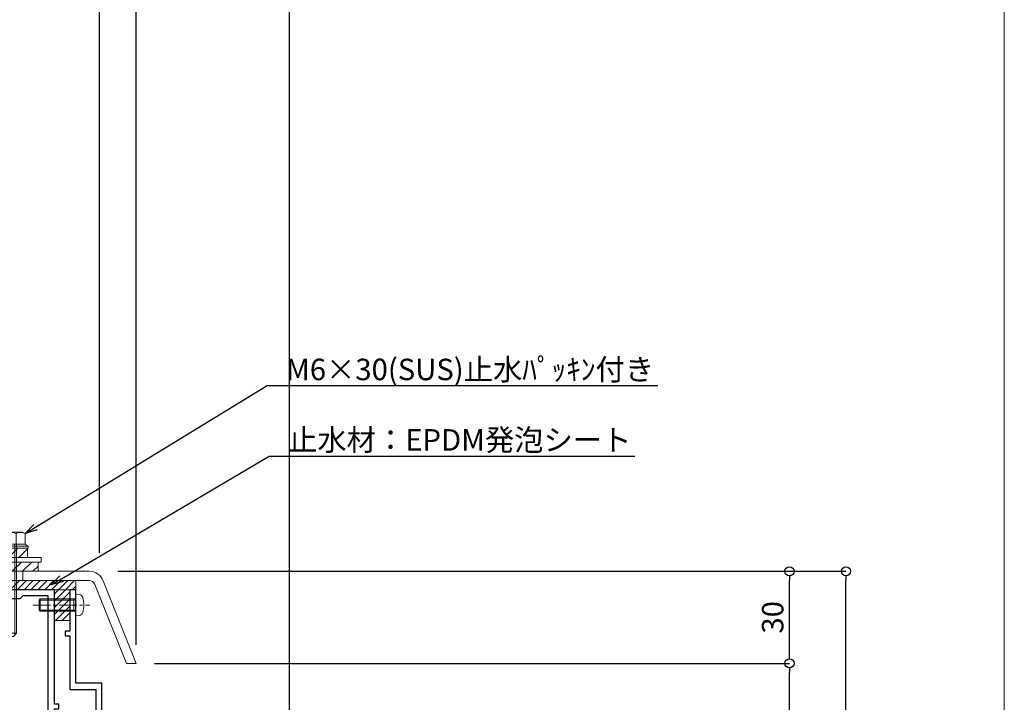
# Model space of a CAD drawing. Units: millimetres. Extents: x -12289 to 68564, y -2748 to 52132.
# Drawn here: x 11704 to 12025, y 6951 to 7174 of the extents above; entities that cross this region are included whole.
import ezdxf
from ezdxf import colors
from ezdxf.entities.mleader import LeaderData, LeaderLine
from ezdxf.math import Vec2, Vec3

# ---------------------------------------------------------------- set-up
doc = ezdxf.new("R2010")
doc.units = ezdxf.units.MM
doc.header["$LTSCALE"] = 0.3
doc.header["$PDMODE"] = 33
doc.header["$PDSIZE"] = 5
doc.linetypes.add('CENTER2', pattern=[28.575, 19.05, -3.175, 3.175, -3.175])
doc.layers.get('0').update_dxf_attribs({"lineweight": 9})
doc.layers.get('Defpoints').update_dxf_attribs({"lineweight": 9})
doc.layers.add('VP', color=7, linetype='Continuous', lineweight=9, plot=False)
for name, color, linetype, lineweight in [('テキスト', 50, 'Continuous', 9), ('ハッチング', 7, 'Continuous', 9), ('パーツ01', 150, 'Continuous', 20), ('パーツ02', 121, 'Continuous', 9), ('ビスボルト', 171, 'Continuous', 9), ('中心線', 210, 'CENTER2', 9), ('型材01', 3, 'Continuous', 25), ('寸法', 10, 'Continuous', 9)]:
    doc.layers.add(name, color=color, linetype=linetype, lineweight=lineweight)
doc.styles.add('TGK-text', font='MS Gothic.ttf', dxfattribs={"height": 3.5})
doc.dimstyles.new('T-dim', dxfattribs={"dimtxt": 3.5, "dimasz": 1.5, "dimexe": 0, "dimexo": 3, "dimgap": 1, "dimtad": 1, "dimdec": 1, "dimdsep": 46, "dimtxsty": 'TGK-text', "dimblk": 'DOTBLANK', "dimcen": 0, "dimclrt": 2, "dimazin": 2, "dimtfac": 1, "dimtdec": 1, "dimtix": 1, "dimtmove": 2, "dimatfit": 3, "dimldrblk": 'OPEN30', "dimfxl": 1, "dimtolj": 1, "dimtzin": 0, "dimarcsym": 0})

# ---------------------------------------------------------------- blocks, each defined once
blk = doc.blocks.new('TK-1138S')
at = {"layer": '型材01'}
blk.add_lwpolyline([(-16, -91.4), (-12.3, -91.4), (-12, -91.1), (-11.7, -91.4), (-7, -91.4), (-7, -91.9, 0.414214), (-6.5, -92.4), (-6.5, -92.4, 0.414214), (-6, -91.9), (-6, -91.4), (-0.1, -91.4), (-0.1, -91.9, 0.414214), (0.4, -92.4), (0.4, -92.4, 0.414214), (0.9, -91.9), (0.9, -91.4), (6.8, -91.4), (6.8, -91.9, 0.414214), (7.3, -92.4), (7.3, -92.4, 0.414214), (7.8, -91.9), (7.8, -91.4), (16.6, -91.4), (16.6, -108.4, 0.414214), (17.6, -109.4), (17.6, -109.4, 0.414214), (18.6, -108.4), (18.6, -89.4), (8.5, -89.4), (8.5, -30.5), (0, -30.5), (0, -5.3), (-0.3, -5), (0, -4.7), (0, 0), (-2, 0), (-2, -13.5), (-3.5, -13.5), (-3.5, -15), (-2, -15), (-2, -32.5), (6.5, -32.5), (6.5, -89.4), (-17, -89.4), (-17, -91.9, 0.414214), (-16.5, -92.4, 0.414214), (-16, -91.9)], format="xyb", close=True, dxfattribs=at)
blk = doc.blocks.new('TK-1137S')
at = {"layer": '型材01'}
for points in [[(-7.45, -81.6), (-5.3, -81.6), (-5, -81.3), (-4.7, -81.6), (-2.55, -81.6), (-2, -84.4), (0, -84.4), (0, -74.1), (1.5, -74.1), (1.5, -72.6), (0, -72.6), (0, -38.8), (1.5, -38.8), (1.5, -37.3), (0, -37.3), (0, 0), (-15, 0), (-15.3, -0.3), (-15.6, 0), (-28.2, 0), (-28.2, -36.5), (-25, -36.5), (-25, -59.8), (-24.7, -60.1), (-25, -60.4), (-25, -79.8), (-24.7, -80.1), (-25, -80.4), (-25, -86.6), (-28.2, -86.6), (-28.2, -88.6), (-23, -88.6), (-23, -84.1), (-22, -83.1), (-22, -74.6), (-2, -74.6), (-2, -79.6), (-10, -79.6), (-10, -84.4), (-8, -84.4)], [(-23, -64.1), (-23, -72.6), (-2, -72.6), (-2, -2), (-10.3, -2), (-11.3, -3), (-26.2, -3), (-26.2, -20), (-22, -20), (-22, -22), (-26.2, -22), (-26.2, -34.5), (-23, -34.5), (-23, -56.1), (-22, -57.1), (-22, -63.1)]]:
    blk.add_lwpolyline(points, close=True, dxfattribs=at)
blk = doc.blocks.new('エプトシーラー15×30潰')
at = {"layer": 'ハッチング', "linetype": 'ByBlock'}
h = blk.add_hatch(dxfattribs=at)
h.set_pattern_fill('ANSI31', color=256, scale=0.5)
h.set_pattern_definition([(45, (10791.1726, -3350.5004), (-1.12253202, 1.12253202), [])])
h.paths.add_polyline_path([(-14.5, 3, 0.414214), (-15, 2.5), (-15, 0.5, 0.414214), (-14.5, 0), (14.5, 0, 0.414214), (15, 0.5), (15, 2.5, 0.414214), (14.5, 3)])
at = {"layer": 'パーツ01', "linetype": 'ByBlock'}
blk.add_lwpolyline([(-14.5, 0), (14.5, 0, 0.414214), (15, 0.5), (15, 2.5, 0.414214), (14.5, 3), (-14.5, 3, 0.414214), (-15, 2.5), (-15, 0.5, 0.414214)], format="xyb", close=True, dxfattribs=at)
blk = doc.blocks.new('*U280')
at = {"layer": 'ハッチング', "linetype": 'ByBlock', "transparency": 33554687}
h = blk.add_hatch(dxfattribs=at)
h.set_pattern_fill('ANSI31', color=256, scale=0.75)
h.set_pattern_definition([(45, (11766.911, -4997.1294), (-1.68379802, 1.68379802), [])])
h.paths.add_polyline_path([(-6.5, 7.5), (-6.5, 4.5), (6.5, 4.5), (6.5, 7.5)])
h = blk.add_hatch(dxfattribs=at)
h.set_pattern_fill('ANSI31', color=256, scale=0.75)
h.set_pattern_definition([(45, (11771.1369, -4991.8823), (-1.68379802, 1.68379802), [])])
h.paths.add_polyline_path([(-10, 3), (-10, 0), (10, 0), (10, 3)])
at = {"layer": 'パーツ02', "linetype": 'ByBlock'}
for points in [[(-6.5, 4.5), (6.5, 4.5), (6.5, 7.5), (-6.5, 7.5)], [(-10, 0), (10, 0), (10, 3), (-10, 3)]]:
    blk.add_lwpolyline(points, close=True, dxfattribs=at)
at = {"layer": 'ビスボルト', "linetype": 'ByBlock'}
for p, q in [((-5.77, 12.3), (-4.9, 12.8)), ((-5.77, 8.8), (-5.77, 12.3)), ((4.9, 12.8), (-4.9, 12.8)), ((-2.89, 8.8), (-2.89, 12.3)), ((2.89, 8.8), (2.89, 12.3)), ((5.77, 12.3), (4.9, 12.8)), ((5.77, 8.8), (5.77, 12.3)), ((-6.75, 8.2), (-5.77, 8.8)), ((6.75, 8.2), (-6.75, 8.2)), ((-6.75, 7.5), (-6.75, 8.2)), ((6.75, 7.5), (-6.75, 7.5)), ((5.77, 8.8), (-5.77, 8.8)), ((-3, 8.8), (-3, -20.2)), ((-2.4, 8.8), (-2.4, -20.8)), ((2.4, 8.8), (2.4, -20.8)), ((3, 8.8), (3, -20.2)), ((5.77, 8.8), (6.75, 8.2)), ((6.75, 7.5), (6.75, 8.2)), ((-3, -20.2), (-2, -21.2)), ((3, -20.2), (-3, -20.2)), ((2, -21.2), (-2, -21.2)), ((3, -20.2), (2, -21.2))]:
    blk.add_line(p, q, dxfattribs=at)
blk.add_lwpolyline([(-11, 4.5), (-11, 3), (11, 3), (11, 4.5)], close=True, dxfattribs=at)
for centre, radius, start, end in [((-4.33, 9.8), 2.89, 60, 120), ((0, 4.29), 8.51, 70.1809, 109.8191), ((4.33, 9.8), 2.89, 60, 120)]:
    blk.add_arc(centre, radius, start, end, dxfattribs=at)
at = {"layer": '中心線'}
blk.add_line((0, -23.2), (0, 14.8), dxfattribs=at)
blk = doc.blocks.new('断熱材平5mm')
at = {"layer": 'ハッチング', "transparency": 33554687}
h = blk.add_hatch(dxfattribs=at)
h.set_pattern_fill('ANSI31', color=256, scale=0.5)
h.paths.add_polyline_path([(-5, 0), (5, 0), (5, 5), (-5, 5)])
at = {"layer": 'パーツ02', "linetype": 'ByBlock'}
blk.add_lwpolyline([(-5, 0), (5, 0), (5, 5), (-5, 5)], close=True, dxfattribs=at)
blk = doc.blocks.new('ドーム端U')
at = {"layer": 'パーツ01', "linetype": 'ByBlock'}
for p, q in [((15.39, 30), (59.23, 30)), ((37, 27), (37, 30)), ((0, 0), (10.74, 26.86)), ((3.23, 0), (13.53, 25.74)), ((15.39, 27), (59.23, 27)), ((0, 0), (3.23, 0))]:
    blk.add_line(p, q, dxfattribs=at)
for radius in [5, 2]:
    blk.add_arc((15.39, 25), radius, 90, 158.1986, dxfattribs=at)
blk = doc.blocks.new('*U282')
at = {"layer": 'ビスボルト', "linetype": 'ByBlock'}
for p, q in [((0, 3.5), (0, -3.5)), ((0, 3.5), (1.1196, 3.402)), ((-11.6, 2), (-12, 1.6)), ((-12, 1.6), (-12, -1.6)), ((-0.7, 1.6212), (-11.9788, 1.6212)), ((0, 2), (-11.6, 2)), ((-11.6, 2), (-11.6, -2)), ((-0.7, 2), (-0.7, -2)), ((-0.7, 1.6212), (-0.3208, 2)), ((-11.6, -2), (-12, -1.6)), ((-0.7, -1.6212), (-11.9788, -1.6212)), ((0, -2), (-11.6, -2)), ((-0.7, -1.6212), (-0.3208, -2)), ((0, -3.5), (1.1196, -3.402))]:
    blk.add_line(p, q, dxfattribs=at)
for centre, radius, start, end in [((1.006, 2.1072), 1.3, 15.881, 85), ((-6.4, 0), 9, 344.119, 15.881), ((1.006, -2.1072), 1.3, 275, 344.119)]:
    blk.add_arc(centre, radius, start, end, dxfattribs=at)
at = {"layer": '中心線'}
blk.add_line((-14, 0), (4.6, 0), dxfattribs=at)
blk = doc.blocks.new('_DotBlank')
at = {"color": 0, "linetype": 'ByBlock', "lineweight": -2}
blk.add_line((-0.5, 0), (-1, 0), dxfattribs=at)
blk.add_circle((0, 0), 0.5, dxfattribs=at)
blk = doc.blocks.new('*D686')
at = {"layer": 'Defpoints', "color": 0, "transparency": 16777216}
for p in [(11791.62, 7357.67), (11679.62, 7171.13), (11791.62, 6808.16)]:
    blk.add_point(p, dxfattribs=at)
at = {"layer": '寸法', "color": 0, "lineweight": -2, "transparency": 16777216}
for p, q in [((11679.62, 7177.13), (11679.62, 7357.67)), ((11682.62, 7357.67), (11788.62, 7357.67)), ((11791.62, 6814.16), (11791.62, 7357.67))]:
    blk.add_line(p, q, dxfattribs=at)
at = {"layer": '寸法', "color": 0, "lineweight": -2, "transparency": 16777216, "xscale": 3, "yscale": 3, "zscale": 3, "rotation": 180}
blk.add_blockref('_DotBlank', (11679.62, 7357.67), dxfattribs=at)
at = {"layer": '寸法', "color": 0, "lineweight": -2, "transparency": 16777216, "xscale": 3, "yscale": 3, "zscale": 3}
blk.add_blockref('_DotBlank', (11791.62, 7357.67), dxfattribs=at)
at = {"layer": '寸法', "color": 2, "transparency": 16777216, "insert": (11735.62, 7363.17), "char_height": 7, "attachment_point": 5, "style": 'TGK-text'}
blk.add_mtext('\\A1;112', dxfattribs=at)
blk = doc.blocks.new('_Open30')
at = {"color": 0, "linetype": 'ByBlock', "lineweight": -2}
for p, q in [((-1, 0.268), (0, 0)), ((0, 0), (-1, -0.268)), ((0, 0), (-1, 0))]:
    blk.add_line(p, q, dxfattribs=at)
blk = doc.blocks.new('*D688')
at = {"layer": 'Defpoints', "color": 0, "transparency": 16777216}
for p in [(11791.62, 7378.76), (10667.62, 6808.16), (11791.62, 6808.16)]:
    blk.add_point(p, dxfattribs=at)
at = {"layer": '寸法', "color": 0, "lineweight": -2, "transparency": 16777216}
for p, q in [((10667.62, 6814.16), (10667.62, 7378.76)), ((10670.62, 7378.76), (11788.62, 7378.76)), ((11791.62, 6814.16), (11791.62, 7378.76))]:
    blk.add_line(p, q, dxfattribs=at)
at = {"layer": '寸法', "color": 0, "lineweight": -2, "transparency": 16777216, "xscale": 3, "yscale": 3, "zscale": 3, "rotation": 180}
blk.add_blockref('_DotBlank', (10667.62, 7378.76), dxfattribs=at)
at = {"layer": '寸法', "color": 0, "lineweight": -2, "transparency": 16777216, "xscale": 3, "yscale": 3, "zscale": 3}
blk.add_blockref('_DotBlank', (11791.62, 7378.76), dxfattribs=at)
at = {"layer": '寸法', "color": 2, "transparency": 16777216, "insert": (11229.62, 7384.88), "char_height": 7, "attachment_point": 5, "style": 'TGK-text'}
blk.add_mtext('\\A1;本体外形寸法', dxfattribs=at)
blk = doc.blocks.new('*D704')
at = {"layer": 'Defpoints', "color": 0, "transparency": 16777216}
for p in [(11729.62, 7335.24), (11679.62, 7171.13), (11729.62, 6994.16)]:
    blk.add_point(p, dxfattribs=at)
at = {"layer": '寸法', "color": 0, "lineweight": -2, "transparency": 16777216}
for p, q in [((11679.62, 7177.13), (11679.62, 7335.24)), ((11682.62, 7335.24), (11726.62, 7335.24)), ((11729.62, 7000.16), (11729.62, 7335.24))]:
    blk.add_line(p, q, dxfattribs=at)
at = {"layer": '寸法', "color": 0, "lineweight": -2, "transparency": 16777216, "xscale": 3, "yscale": 3, "zscale": 3, "rotation": 180}
blk.add_blockref('_DotBlank', (11679.62, 7335.24), dxfattribs=at)
at = {"layer": '寸法', "color": 0, "lineweight": -2, "transparency": 16777216, "xscale": 3, "yscale": 3, "zscale": 3}
blk.add_blockref('_DotBlank', (11729.62, 7335.24), dxfattribs=at)
at = {"layer": '寸法', "color": 2, "transparency": 16777216, "insert": (11704.62, 7340.74), "char_height": 7, "attachment_point": 5, "style": 'TGK-text'}
blk.add_mtext('\\A1;50', dxfattribs=at)
blk = doc.blocks.new('*D705')
at = {"layer": 'Defpoints', "color": 0, "transparency": 16777216}
for p in [(11741.62, 7335.24), (11729.62, 6994.16), (11741.62, 6964.16)]:
    blk.add_point(p, dxfattribs=at)
at = {"layer": '寸法', "color": 0, "lineweight": -2, "transparency": 16777216}
for p, q in [((11729.62, 7000.16), (11729.62, 7335.24)), ((11732.62, 7335.24), (11738.62, 7335.24)), ((11741.62, 6970.16), (11741.62, 7335.24))]:
    blk.add_line(p, q, dxfattribs=at)
at = {"layer": '寸法', "color": 0, "lineweight": -2, "transparency": 16777216, "xscale": 3, "yscale": 3, "zscale": 3, "rotation": 180}
blk.add_blockref('_DotBlank', (11729.62, 7335.24), dxfattribs=at)
at = {"layer": '寸法', "color": 0, "lineweight": -2, "transparency": 16777216, "xscale": 3, "yscale": 3, "zscale": 3}
blk.add_blockref('_DotBlank', (11741.62, 7335.24), dxfattribs=at)
at = {"layer": '寸法', "color": 2, "transparency": 16777216, "insert": (11735.62, 7340.74), "char_height": 7, "attachment_point": 5, "style": 'TGK-text'}
blk.add_mtext('\\A1;12', dxfattribs=at)
blk = doc.blocks.new('*D709')
at = {"layer": 'Defpoints', "color": 0, "transparency": 16777216}
for p in [(11729.62, 7314.54), (11699.62, 7008.96), (11729.62, 6994.16)]:
    blk.add_point(p, dxfattribs=at)
at = {"layer": '寸法', "color": 0, "lineweight": -2, "transparency": 16777216}
for p, q in [((11699.62, 7014.96), (11699.62, 7314.54)), ((11702.62, 7314.54), (11726.62, 7314.54)), ((11729.62, 7000.16), (11729.62, 7314.54))]:
    blk.add_line(p, q, dxfattribs=at)
at = {"layer": '寸法', "color": 0, "lineweight": -2, "transparency": 16777216, "xscale": 3, "yscale": 3, "zscale": 3, "rotation": 180}
blk.add_blockref('_DotBlank', (11699.62, 7314.54), dxfattribs=at)
at = {"layer": '寸法', "color": 0, "lineweight": -2, "transparency": 16777216, "xscale": 3, "yscale": 3, "zscale": 3}
blk.add_blockref('_DotBlank', (11729.62, 7314.54), dxfattribs=at)
at = {"layer": '寸法', "color": 2, "transparency": 16777216, "insert": (11714.62, 7320.04), "char_height": 7, "attachment_point": 5, "style": 'TGK-text'}
blk.add_mtext('\\A1;30', dxfattribs=at)
blk = doc.blocks.new('*D712')
at = {"layer": 'Defpoints', "color": 0, "transparency": 16777216}
for p in [(11729.62, 6994.16), (11973.01, 6994.16), (11857.12, 6733.16)]:
    blk.add_point(p, dxfattribs=at)
at = {"layer": '寸法', "color": 0, "lineweight": -2, "transparency": 16777216}
for p, q in [((11735.62, 6994.16), (11973.01, 6994.16)), ((11973.01, 6736.16), (11973.01, 6991.16)), ((11863.12, 6733.16), (11973.01, 6733.16))]:
    blk.add_line(p, q, dxfattribs=at)
at = {"layer": '寸法', "color": 0, "lineweight": -2, "transparency": 16777216, "xscale": 3, "yscale": 3, "zscale": 3}
for p, rotation in [((11973.01, 6994.16), 90), ((11973.01, 6733.16), 270)]:
    blk.add_blockref('_DotBlank', p, dxfattribs=dict(at, rotation=rotation))
at = {"layer": '寸法', "color": 2, "transparency": 16777216, "insert": (11967.51, 6863.66), "char_height": 7, "attachment_point": 5, "rotation": 90, "style": 'TGK-text'}
blk.add_mtext('\\A1;261', dxfattribs=at)
blk = doc.blocks.new('*D670')
at = {"layer": 'Defpoints', "color": 0, "transparency": 16777216}
for p in [(11741.62, 6964.16), (11954.6, 6964.16), (11739.52, 6878.76)]:
    blk.add_point(p, dxfattribs=at)
at = {"layer": '寸法', "color": 0, "lineweight": -2, "transparency": 16777216}
for p, q in [((11747.62, 6964.16), (11954.6, 6964.16)), ((11954.6, 6881.76), (11954.6, 6961.16)), ((11745.52, 6878.76), (11954.6, 6878.76))]:
    blk.add_line(p, q, dxfattribs=at)
at = {"layer": '寸法', "color": 0, "lineweight": -2, "transparency": 16777216, "xscale": 3, "yscale": 3, "zscale": 3}
for p, rotation in [((11954.6, 6964.16), 90), ((11954.6, 6878.76), 270)]:
    blk.add_blockref('_DotBlank', p, dxfattribs=dict(at, rotation=rotation))
at = {"layer": '寸法', "color": 2, "transparency": 16777216, "insert": (11949.1, 6921.46), "char_height": 7, "attachment_point": 5, "rotation": 90, "style": 'TGK-text'}
blk.add_mtext('\\A1;85.4', dxfattribs=at)
blk = doc.blocks.new('*D671')
at = {"layer": 'Defpoints', "color": 0, "transparency": 16777216}
for p in [(11729.62, 6994.16), (11954.6, 6994.16), (11741.62, 6964.16)]:
    blk.add_point(p, dxfattribs=at)
at = {"layer": '寸法', "color": 0, "lineweight": -2, "transparency": 16777216}
for p, q in [((11735.62, 6994.16), (11954.6, 6994.16)), ((11954.6, 6967.16), (11954.6, 6991.16)), ((11747.62, 6964.16), (11954.6, 6964.16))]:
    blk.add_line(p, q, dxfattribs=at)
at = {"layer": '寸法', "color": 0, "lineweight": -2, "transparency": 16777216, "xscale": 3, "yscale": 3, "zscale": 3}
for p, rotation in [((11954.6, 6994.16), 90), ((11954.6, 6964.16), 270)]:
    blk.add_blockref('_DotBlank', p, dxfattribs=dict(at, rotation=rotation))
at = {"layer": '寸法', "color": 2, "transparency": 16777216, "insert": (11949.1, 6979.16), "char_height": 7, "attachment_point": 5, "rotation": 90, "style": 'TGK-text'}
blk.add_mtext('\\A1;30', dxfattribs=at)

msp = doc.modelspace()

# ---------------------------------------------------------------- linework, layer by layer
at = {"layer": 'VP'}
msp.add_lwpolyline([(10434.62, 7524), (12024.62, 7524), (12024.62, 6476), (10434.62, 6476)], close=True, dxfattribs=at)

# ---------------------------------------------------------------- block references
at = {"layer": 'パーツ01', "xscale": -1}
msp.add_blockref('ドーム端U', (11741.62, 6964.16), dxfattribs=at)
at = {"layer": 'パーツ01'}
msp.add_blockref('エプトシーラー15×30潰', (11706.92, 6988.16), dxfattribs=at)
at = {"layer": 'パーツ02', "xscale": -1, "rotation": 270}
msp.add_blockref('断熱材平5mm', (11714.92, 6983.16), dxfattribs=at)
at = {"layer": 'ビスボルト'}
for name, p in [('*U280', (11699.62, 6994.16)), ('*U282', (11721.92, 6983.16))]:
    msp.add_blockref(name, p, dxfattribs=at)
at = {"layer": '型材01'}
for name, p in [('TK-1137S', (11714.92, 6988.16)), ('TK-1138S', (11721.92, 6988.16))]:
    msp.add_blockref(name, p, dxfattribs=at)

# ---------------------------------------------------------------- dimensions: what is measured, and where the dimension line sits
at = {"layer": '寸法'}
dim = msp.add_linear_dim(base=(11791.62, 7378.76), p1=(10667.62, 6808.16), p2=(11791.62, 6808.16), text='本体外形寸法', dimstyle='T-dim', dxfattribs=at)
dim.commit()
dim.dimension.update_dxf_attribs({"geometry": '*D688', "text_midpoint": (11229.62, 7384.88)})
for base, p1, p2, picture, middle in [((11791.62, 7357.67), (11679.62, 7171.13), (11791.62, 6808.16), '*D686', (11735.62, 7363.17)), ((11729.62, 7335.24), (11679.62, 7171.13), (11729.62, 6994.16), '*D704', (11704.62, 7340.74)), ((11741.62, 7335.24), (11729.62, 6994.16), (11741.62, 6964.16), '*D705', (11735.62, 7340.74)), ((11729.62, 7314.54), (11699.62, 7008.96), (11729.62, 6994.16), '*D709', (11714.62, 7320.04))]:
    dim = msp.add_linear_dim(base=base, p1=p1, p2=p2, dimstyle='T-dim', dxfattribs=at)
    dim.commit()
    dim.dimension.update_dxf_attribs({"geometry": picture, "text_midpoint": middle})
for base, p1, p2, picture, middle in [((11973.01, 6994.16), (11857.12, 6733.16), (11729.62, 6994.16), '*D712', (11967.51, 6863.66)), ((11954.6, 6994.16), (11741.62, 6964.16), (11729.62, 6994.16), '*D671', (11949.1, 6979.16)), ((11954.6, 6964.16), (11739.52, 6878.76), (11741.62, 6964.16), '*D670', (11949.1, 6921.46))]:
    dim = msp.add_linear_dim(base=base, p1=p1, p2=p2, angle=90, dimstyle='T-dim', dxfattribs=at)
    dim.commit()
    dim.dimension.update_dxf_attribs({"geometry": picture, "text_midpoint": middle})

# ---------------------------------------------------------------- leaders
at = {"layer": 'テキスト'}
ml = msp.add_multileader_mtext('Standard', dxfattribs=at)
ml.set_content('M6×30(SUS)止水ﾊﾟｯｷﾝ付き', color=2, style='TGK-text')
ml.set_leader_properties()
ml.set_arrow_properties(name='OPEN30')
ml.build(insert=Vec2(0, 0))
ml.multileader.update_dxf_attribs({"text_left_attachment_type": 5, "text_right_attachment_type": 5, "dogleg_length": 3, "scale": 2})
ctx = ml.context
ctx.base_point, ctx.scale, ctx.char_height, ctx.landing_gap_size, ctx.plane_origin = Vec3(11790.27, 7054.68), 2, 7, 0.18, Vec3(11705.4, 7006.46)
ctx.left_attachment, ctx.right_attachment = 5, 5
notes = []
notes.append((ctx, [(0, (1, 1, 0), (11784.27, 7054.68), (1, 0), 6, [(0, [(11705.4, 7006.46)], 0, [])])]))
ctx.mtext.insert, ctx.mtext.flow_direction = Vec3(11790.45, 7063.43), 5
ml = msp.add_multileader_mtext('Standard', dxfattribs=at)
ml.set_content('止水材：EPDM発泡シート', color=2, style='TGK-text')
ml.set_leader_properties()
ml.set_arrow_properties(name='OPEN30')
ml.build(insert=Vec2(0, 0))
ml.multileader.update_dxf_attribs({"text_left_attachment_type": 5, "text_right_attachment_type": 5, "dogleg_length": 3, "scale": 2})
ctx = ml.context
ctx.base_point, ctx.scale, ctx.char_height, ctx.landing_gap_size, ctx.plane_origin = Vec3(11790.93, 7031.69), 2, 7, 0.18, Vec3(11713.81, 6989.71)
ctx.left_attachment, ctx.right_attachment = 5, 5
notes.append((ctx, [(0, (1, 1, 0), (11784.93, 7031.69), (1, 0), 6, [(0, [(11713.81, 6989.71)], 0, [])])]))
ctx.mtext.insert, ctx.mtext.flow_direction = Vec3(11791.11, 7040.48), 5
for ctx, leaders in notes:
    for number, flags, end, landing, length, lines in leaders:
        leader = LeaderData()
        leader.index, (leader.has_last_leader_line, leader.has_dogleg_vector, leader.attachment_direction) = number, flags
        leader.last_leader_point, leader.dogleg_vector, leader.dogleg_length = Vec3(end), Vec3(landing), length
        for number, points, colour, breaks in lines:
            line = LeaderLine()
            line.index, line.vertices, line.color, line.breaks = number, Vec3.list(points), colors.encode_raw_color(colour), breaks
            leader.lines.append(line)
        ctx.leaders.append(leader)

doc.saveas('drawing.dxf')
